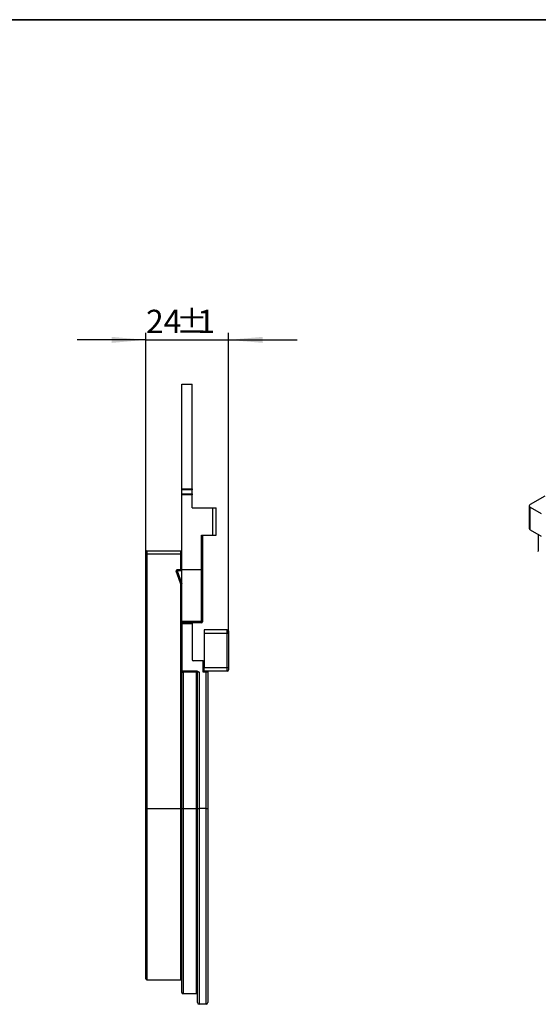
# Model space of a CAD drawing. Units: millimetres. Extents: x -50 to 664, y -32 to 370.
# Drawn here: x 190 to 265, y 148 to 291 of the extents above; entities that cross this region are included whole.
import ezdxf

# ---------------------------------------------------------------- set-up
doc = ezdxf.new("R2010")
doc.units = ezdxf.units.MM
doc.layers.add('FORMAT', color=7, linetype='Continuous')
doc.styles.add('SLDTEXTSTYLE1', font='TXT', dxfattribs={"width": 0.7})
doc.dimstyles.new('SLDDIMSTYLE1', dxfattribs={"dimtxt": 3.393075, "dimasz": 5, "dimexe": 0, "dimexo": 0.0625, "dimgap": 0.848269, "dimtad": 2, "dimdec": 4, "dimlfac": 2, "dimrnd": 1e-09, "dimzin": 12, "dimdsep": 46, "dimtxsty": 'SLDTEXTSTYLE1', "dimsah": 1, "dimcen": 0.09, "dimadec": 0, "dimazin": 3, "dimtfac": 1, "dimtdec": 4, "dimtmove": 0, "dimatfit": 0, "dimfxl": 0, "dimfrac": 2, "dimtolj": 1, "dimtzin": 12, "dimarcsym": 0})

# ---------------------------------------------------------------- blocks, each defined once
blk = doc.blocks.new('_D_3')
at = {"layer": 'FORMAT'}
for p, q in [((208.37, 213.23), (208.37, 245.41)), ((220.37, 201.72), (220.37, 245.41)), ((208.37, 244.41), (198.37, 244.41)), ((208.37, 244.41), (220.37, 244.41)), ((220.37, 244.41), (230.37, 244.41))]:
    blk.add_line(p, q, dxfattribs=at)
for points in [[(208.37, 244.41), (203.37, 244.85), (203.37, 243.97)], [(220.37, 244.41), (225.37, 243.97), (225.37, 244.85)]]:
    blk.add_solid(points, dxfattribs=at)
at = {"layer": 'FORMAT', "attachment_point": 1, "style": 'SLDTEXTSTYLE1'}
for s, insert, char_height in [('24', (208.39, 248.79), 3.393), ('%%p', (212.74, 248.79), 3.393), ('1', (215.85, 248.79), 3.39)]:
    blk.add_mtext(s, dxfattribs=dict(at, insert=insert, char_height=char_height))

msp = doc.modelspace()

# ---------------------------------------------------------------- linework, layer by layer
at = {"color": 7, "linetype": 'Continuous', "lineweight": 25}
for p, q in [((213.621216, 237.974425), (215.121216, 237.974425)), ((213.621216, 222.716404), (213.621216, 237.974425)), ((215.121216, 222.716404), (215.121216, 237.974425)), ((213.621216, 222.716404), (215.121216, 222.716404)), ((213.621216, 222.57545), (213.621216, 222.716404)), ((215.121216, 222.57545), (213.621216, 222.57545)), ((213.621216, 222.010348), (213.621216, 222.57545)), ((215.121216, 222.716404), (215.121216, 222.57545)), ((215.121216, 222.010348), (215.121216, 222.57545)), ((213.621216, 222.010348), (215.121216, 222.010348)), ((213.621216, 221.869394), (213.621216, 222.010348)), ((213.621216, 210.925159), (213.621216, 221.869394)), ((215.121216, 221.869394), (213.621216, 221.869394)), ((215.121216, 222.010348), (215.121216, 221.869394)), ((215.121216, 219.974425), (215.121216, 221.869394)), ((266.444936, 221.68381), (264.323616, 220.459198)), ((215.121216, 219.974425), (218.121216, 219.974425)), ((218.121216, 215.974425), (218.121216, 219.974425)), ((218.121216, 219.974425), (218.621216, 219.974425)), ((218.621216, 215.974425), (218.621216, 219.974425)), ((264.177169, 220.255096), (264.177169, 216.988932)), ((264.323616, 220.050993), (265.914606, 219.132534)), ((264.323616, 216.78483), (264.323616, 220.050993)), ((264.323616, 216.78483), (265.914606, 215.866371)), ((216.471216, 215.974425), (218.121216, 215.974425)), ((216.471216, 210.925159), (216.471216, 215.974425)), ((216.621216, 215.974425), (216.621216, 210.933357)), ((218.121216, 215.974425), (218.621216, 215.974425)), ((265.446408, 216.136656), (265.446408, 213.68144)), ((208.371216, 213.227919), (208.371216, 213.574425)), ((208.521216, 213.724425), (208.521216, 213.227265)), ((208.521216, 213.724425), (213.471216, 213.724425)), ((213.471216, 213.227265), (213.471216, 213.724425)), ((208.371216, 176.225188), (208.371216, 213.227919)), ((213.471216, 213.227265), (208.521216, 213.227265)), ((208.521216, 213.227265), (208.521216, 176.224534)), ((212.925513, 210.824425), (212.784559, 210.773122)), ((213.621216, 208.474425), (212.784559, 210.773122)), ((212.925513, 210.824425), (212.925513, 210.974425)), ((212.925513, 210.974425), (213.621216, 210.974425)), ((212.925513, 210.824425), (213.621216, 208.912995)), ((213.621216, 210.824425), (212.925513, 210.824425)), ((216.471216, 210.925159), (213.621216, 210.925159)), ((213.621216, 203.45768), (213.621216, 210.925159)), ((216.471216, 203.45768), (216.471216, 210.925159)), ((216.621216, 210.933351), (216.621216, 203.536997)), ((213.621216, 203.45768), (216.471216, 203.45768)), ((213.621216, 203.224425), (213.621216, 203.45768)), ((216.471216, 203.224425), (216.471216, 203.45768)), ((216.621216, 203.536997), (216.621216, 203.374425)), ((216.471216, 203.224425), (213.621216, 203.224425)), ((213.621216, 203.074425), (213.621216, 203.224425)), ((215.121216, 203.074425), (213.621216, 203.074425)), ((213.621216, 203.074425), (213.621216, 196.374425)), ((215.121216, 203.224425), (215.121216, 203.074425)), ((215.121216, 203.074425), (215.121216, 197.874425)), ((220.221216, 202.224425), (216.871216, 202.224425)), ((216.871216, 202.224425), (216.871216, 201.724425)), ((220.371216, 202.074425), (220.371216, 201.724425)), ((216.871216, 201.724425), (216.871216, 196.724425)), ((216.871216, 201.724425), (220.221216, 201.724425)), ((220.221216, 196.724425), (220.221216, 201.724425)), ((220.221216, 201.724425), (220.371216, 201.724425)), ((220.371216, 201.724425), (220.371216, 196.724425)), ((216.721216, 197.724425), (215.271216, 197.724425)), ((216.721216, 196.074425), (216.721216, 197.724425)), ((216.721216, 197.724425), (216.871216, 197.724425)), ((213.621216, 196.374425), (213.621216, 196.075734)), ((216.871216, 196.224425), (216.871216, 196.724425)), ((216.871216, 196.724425), (220.221216, 196.724425)), ((220.221216, 196.224425), (220.221216, 196.724425)), ((220.221216, 196.724425), (220.371216, 196.724425)), ((220.371216, 196.724425), (220.371216, 196.374425)), ((213.621216, 176.225188), (213.621216, 196.075734)), ((215.808966, 196.224425), (213.771216, 196.224425)), ((213.771216, 196.075079), (213.771216, 196.224425)), ((215.721216, 196.075079), (213.771216, 196.075079)), ((213.771216, 196.075079), (213.771216, 176.224534)), ((215.721216, 196.075079), (215.721216, 196.224425)), ((215.721216, 176.224534), (215.721216, 196.075079)), ((216.121216, 196.074425), (215.871216, 196.074425)), ((215.871216, 176.224425), (215.871216, 196.074425)), ((216.121216, 196.074425), (216.121216, 176.224425)), ((216.871216, 196.224425), (216.721216, 196.074425)), ((217.121216, 196.074425), (216.721216, 196.074425)), ((220.221216, 196.224425), (216.871216, 196.224425)), ((217.121216, 196.224425), (217.121216, 196.074425)), ((217.371216, 196.074425), (217.121216, 196.074425)), ((217.121216, 176.224425), (217.121216, 196.074425)), ((217.371216, 196.074425), (217.371216, 176.224425)), ((208.371216, 151.424425), (208.371216, 176.225188)), ((208.521216, 176.224534), (213.471216, 176.224534)), ((208.521216, 176.224534), (208.521216, 151.274425)), ((213.471216, 151.274425), (213.471216, 176.224534)), ((213.621216, 149.424425), (213.621216, 176.225188)), ((213.771216, 176.224534), (215.721216, 176.224534)), ((213.771216, 176.224534), (213.771216, 149.274425)), ((215.721216, 149.274425), (215.721216, 176.224534)), ((215.871216, 147.974425), (215.871216, 176.224425)), ((215.871216, 176.224425), (216.121216, 176.224425)), ((217.121216, 176.224425), (216.121216, 176.224425)), ((216.121216, 176.224425), (216.121216, 147.724425)), ((217.121216, 176.224425), (217.371216, 176.224425)), ((217.121216, 147.724425), (217.121216, 176.224425)), ((217.371216, 176.224425), (217.371216, 147.974425)), ((208.521216, 151.274425), (213.471216, 151.274425)), ((213.771216, 149.274425), (215.721216, 149.274425)), ((217.121216, 147.724425), (216.121216, 147.724425))]:
    msp.add_line(p, q, dxfattribs=at)
at = {"color": 8, "linetype": 'Continuous', "lineweight": 25}
for p, q in [((213.471216, 210.974425), (213.471216, 213.227265)), ((213.471216, 176.224534), (213.471216, 208.886546)), ((220.221216, 201.724425), (220.221216, 202.224425))]:
    msp.add_line(p, q, dxfattribs=at)
at = {"color": 7, "linetype": 'Continuous', "lineweight": 25, "flags": 128}
for points in [[(216.621216, 203.536997), (216.618334, 203.521523), (216.609798, 203.506643), (216.595936, 203.492931), (216.577282, 203.480911), (216.554552, 203.471047), (216.528619, 203.463718), (216.50048, 203.459204), (216.471216, 203.45768)], [(213.471216, 176.224534), (213.500479, 176.224406), (213.528618, 176.224283), (213.554551, 176.22417), (213.577281, 176.224071), (213.595935, 176.223989), (213.609797, 176.223929), (213.618332, 176.223892), (213.621216, 176.223879)]]:
    msp.add_lwpolyline(points, dxfattribs=at)
at = {"color": 7, "linetype": 'Continuous', "lineweight": 25}
for centre, radius, start, end in [((264.401079, 220.255096), 0.218308, 110.7834208, 249.2165792), ((264.427398, 217.013885), 0.25147, 185.69479925, 245.62534171), ((208.521216, 213.574425), 0.15, 90, 180), ((213.471216, 213.874425), 0.15, 270, 0), ((208.483717, 221.82215), 8.594967, 269.25002618, 270.24997858), ((213.508715, 204.63238), 8.594967, 89.25002618, 90.24997858), ((212.925513, 210.824425), 0.15, 90, 200), ((216.471216, 203.374425), 0.15, 270, 0), ((220.221216, 202.074425), 0.15, 0, 90), ((215.271216, 197.874425), 0.15, 180, 270), ((213.771216, 196.374425), 0.15, 180, 270), ((220.221216, 196.374425), 0.15, 270, 0), ((213.733717, 204.669964), 8.594967, 269.25002618, 270.24997858), ((215.721216, 196.074425), 0.15, 0, 90), ((215.758715, 187.480194), 8.594967, 89.25002618, 90.24997858), ((217.521216, 196.074425), 0.15, 90, 180), ((208.483718, 184.81961), 8.595158, 269.2500373, 270.24996749), ((213.733717, 184.819419), 8.594967, 269.25002618, 270.24997858), ((215.758715, 167.629649), 8.594967, 89.25002618, 90.24997858), ((208.521216, 151.424425), 0.15, 180, 270), ((213.471216, 151.124425), 0.15, 0, 90), ((213.771218, 149.424427), 0.150002, 180.00081373, 269.99918627), ((215.721214, 149.124423), 0.150002, 0.00081373, 89.99918627), ((216.121216, 147.974425), 0.25, 180, 270), ((217.121216, 147.974425), 0.25, 270, 0)]:
    msp.add_arc(centre, radius, start, end, dxfattribs=at)
for points, knots in [([(265.490183, 213.627963), (265.478443, 213.635979), (265.454961, 213.65201), (265.442544, 213.673847), (265.446366, 213.684409), (265.446369, 213.684416)], [0, 0, 0, 0, 0.4998452167, 0.99969043339, 1, 1, 1, 1]), ([(216.471216, 210.925159), (216.510486, 210.925159), (216.549514, 210.926042), (216.60505, 210.929078), (216.621216, 210.931211), (216.621216, 210.933357)], [0, 0, 0, 0, 0.5, 0.5, 1, 1, 1, 1]), ([(215.808966, 196.224425), (215.868515, 196.224425), (215.925295, 196.203469), (216.027751, 196.146839), (216.074839, 196.110348), (216.121216, 196.074425)], [0, 0, 0, 0, 0.5, 0.5, 1, 1, 1, 1])]:
    msp.add_open_spline(points, degree=3, knots=knots, dxfattribs=at)
at = {"layer": 'FORMAT', "color": 7, "lineweight": 35}
msp.add_line((20, 291), (415, 291), dxfattribs=at)

# ---------------------------------------------------------------- dimensions: what is measured, and where the dimension line sits
at = {"layer": 'FORMAT'}
dim = msp.add_linear_dim(base=(220.371216, 244.414511), p1=(208.371216, 213.227919), p2=(220.371216, 201.724425), text='<>%%p1', dimstyle='SLDDIMSTYLE1', dxfattribs=at)
dim.commit()
dim.dimension.update_dxf_attribs({"geometry": '_D_3', "text_midpoint": (212.843929, 244.414511), "dimtype": 160})

doc.saveas('drawing.dxf')
